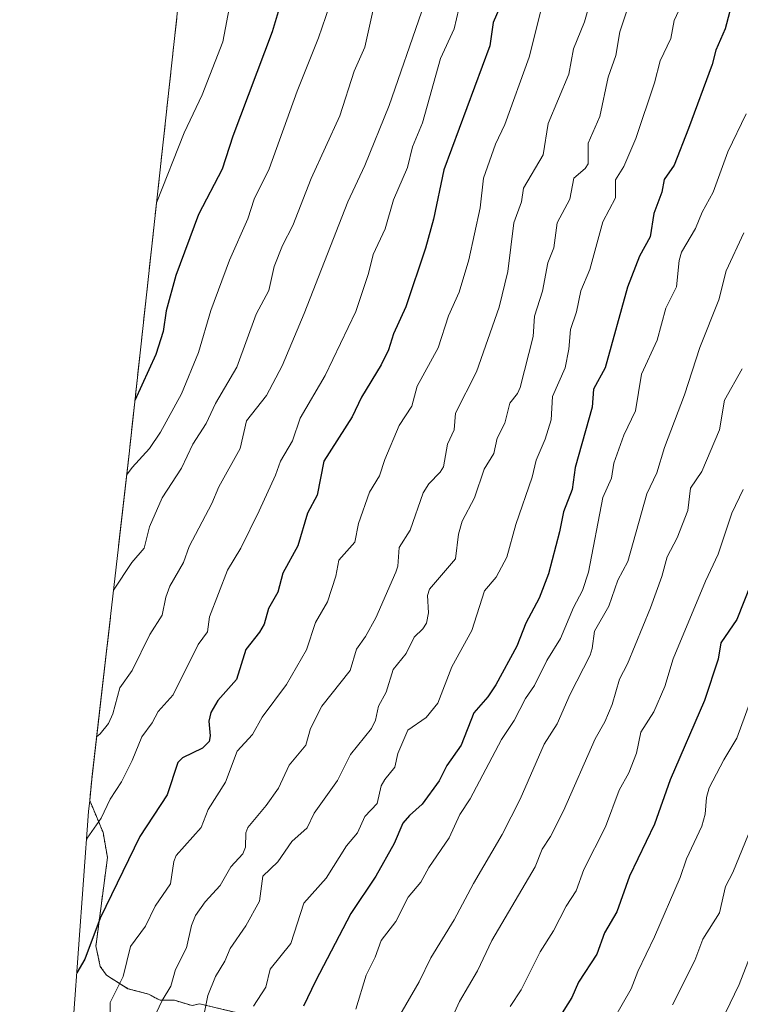
# Model space of a CAD drawing. Units: metres. Extents: x 587491 to 589785, y 4777584 to 4779919.
# Drawn here: x 587540 to 587726, y 4778619 to 4778874 of the extents above; entities that cross this region are included whole.
import ezdxf

# ---------------------------------------------------------------- set-up
doc = ezdxf.new("R2010")
doc.units = ezdxf.units.M
doc.header["$MEASUREMENT"] = 0
doc.linetypes.add('TRAZOS', pattern=[0.75, 0.5, -0.25])
for name, color, linetype, lineweight in [('Arbolado forestal', 92, 'TRAZOS', 0), ('Arbolado forestal CxS', 92, 'Continuous', 0), ('Curva de nivel maestra', 36, 'Continuous', 30), ('Curva de nivel normal', 36, 'Continuous', 0), ('Matorral', 135, 'Continuous', 0), ('Matorral CxS', 135, 'Continuous', 0)]:
    doc.layers.add(name, color=color, linetype=linetype, lineweight=lineweight)

# ---------------------------------------------------------------- blocks, each defined once
blk = doc.blocks.new('*U181')
at = {"layer": 'Curva de nivel normal', "color": 36, "linetype": 'Continuous', "lineweight": 0}
blk.add_polyline3d([(587696.68, 4778875.84, 840), (587694.89, 4778870.42, 840), (587693.82, 4778864.32, 840), (587691.9, 4778858.73, 840), (587689.69, 4778848.5, 840), (587686.66, 4778841.63, 840), (587686.7, 4778836.25, 840), (587685.9, 4778835.08, 840), (587682.97, 4778832.61, 840), (587681.95, 4778827.16, 840), (587678.68, 4778820.99, 840), (587677.79, 4778814.6, 840), (587676.23, 4778810.65, 840), (587674.87, 4778803.34, 840), (587672.8, 4778796.91, 840), (587672.45, 4778791.6, 840), (587669.11, 4778778.41, 840), (587668.4, 4778776.88, 840), (587666.4, 4778774.35, 840), (587665.1, 4778769.21, 840), (587663.1, 4778765.31, 840), (587662.31, 4778761.35, 840), (587659.8, 4778757.31, 840), (587657.26, 4778749.84, 840), (587654.07, 4778743.8, 840), (587653.15, 4778740.46, 840), (587652.33, 4778734.13, 840), (587645.58, 4778726.27, 840), (587645.08, 4778724.56, 840), (587645.33, 4778720.14, 840), (587644.86, 4778717.46, 840), (587643.9, 4778715.97, 840), (587641.67, 4778713.8, 840), (587639.61, 4778709.6, 840), (587636.2, 4778705.43, 840), (587634.4, 4778699.6, 840), (587632.45, 4778695.97, 840), (587631.63, 4778692.37, 840), (587630.64, 4778690.21, 840), (587625.18, 4778683.49, 840), (587621.81, 4778676.74, 840), (587615.78, 4778668.25, 840), (587613.94, 4778664.52, 840), (587609.98, 4778660.91, 840), (587606.35, 4778655.66, 840), (587602.44, 4778652.01, 840), (587601.6, 4778645.55, 840), (587598.03, 4778639.16, 840), (587594.05, 4778633.28, 840), (587592.62, 4778629.99, 840), (587590.18, 4778626.04, 840), (587588.23, 4778621.08, 840), (587587.12, 4778615.47, 840)], dxfattribs=at)
blk = doc.blocks.new('*U218')
at = {"layer": 'Curva de nivel maestra', "color": 36, "linetype": 'Continuous', "lineweight": 30}
blk.add_polyline3d([(587664.06, 4778877.45, 825), (587662.1, 4778872.86, 825), (587661.23, 4778866.85, 825), (587649.3, 4778834.73, 825), (587646.62, 4778821.94, 825), (587644.56, 4778814.48, 825), (587639.45, 4778799.32, 825), (587636.32, 4778792.28, 825), (587634.96, 4778788.14, 825), (587633.11, 4778784.32, 825), (587627.99, 4778775.94, 825), (587625.58, 4778770.86, 825), (587618.26, 4778759.32, 825), (587616.54, 4778750.57, 825), (587614.07, 4778745.87, 825), (587611.49, 4778737.47, 825), (587607.63, 4778730.35, 825), (587606.32, 4778725.5, 825), (587603.9, 4778721.26, 825), (587602.78, 4778717.17, 825), (587601.63, 4778715.11, 825), (587598.06, 4778710.6, 825), (587595.64, 4778702.86, 825), (587590.83, 4778697.4, 825), (587589.02, 4778694.34, 825), (587588.52, 4778692.1, 825), (587588.87, 4778688.3, 825), (587588.54, 4778686.84, 825), (587586.82, 4778685.09, 825), (587581.66, 4778682.56, 825), (587580.49, 4778681.37, 825), (587577.73, 4778673.04, 825), (587570.63, 4778662.28, 825), (587560.37, 4778641.11, 825), (587556.35, 4778630.54, 825), (587554.29, 4778627.01, 825)], dxfattribs=at)

msp = doc.modelspace()

# ---------------------------------------------------------------- linework, layer by layer
at = {"layer": 'Arbolado forestal', "color": 92, "linetype": 'TRAZOS', "lineweight": 0}
for points in [[(587632.87, 4779069.8, 784.99), (587619.93, 4779049.38, 784.47), (587615.66, 4779042.33, 784.01), (587609.5, 4779030.79, 779.66), (587604.09, 4779018.87, 771.58), (587599.48, 4779006.62, 774.8), (587595.68, 4778994.09, 773.92), (587592.71, 4778981.35, 775.02), (587590.58, 4778968.44, 775.63), (587590.06, 4778964.13, 775.85), (587586.37, 4778930.47, 784.55), (587586.37, 4778930.45, 784.55), (587567.67, 4778759.74, 803.01), (587562.18, 4778711.66, 811.62), (587558.16, 4778677, 817.01), (587557.65, 4778671.59, 817.92)], [(587557.65, 4778671.59, 817.92), (587561.1, 4778663.28, 821.01), (587562.25, 4778656.82, 822.59), (587559.47, 4778635.67, 825.26), (587559.25, 4778633.95, 825.48), (587560.39, 4778628.64, 826.87), (587562.01, 4778626.33, 827.86), (587567.55, 4778622.86, 830.53), (587572.87, 4778621.48, 832.93), (587575.87, 4778619.86, 834.52), (587579.56, 4778619.86, 836.09), (587584.18, 4778618.48, 838.25), (587586.03, 4778618.94, 838.92), (587596.89, 4778616.4, 843.42)]]:
    msp.add_polyline3d(points, dxfattribs=at)
at = {"layer": 'Arbolado forestal CxS', "color": 92, "linetype": 'Continuous', "lineweight": 0}
msp.add_polyline3d([(587596.89, 4778616.4, 843.42), (587586.03, 4778618.94, 838.92), (587584.18, 4778618.48, 838.25), (587579.56, 4778619.86, 836.09), (587575.87, 4778619.86, 834.52), (587572.87, 4778621.48, 832.93), (587567.55, 4778622.86, 830.53), (587562.01, 4778626.33, 827.86), (587560.39, 4778628.64, 826.87), (587559.25, 4778633.95, 825.48), (587559.47, 4778635.67, 825.26), (587562.25, 4778656.82, 822.59), (587561.1, 4778663.28, 821.01), (587557.65, 4778671.59, 817.92), (587558.16, 4778677, 817.01), (587562.18, 4778711.66, 811.62), (587567.67, 4778759.74, 803.01), (587586.37, 4778930.45, 784.55)], dxfattribs=at)
at = {"layer": 'Curva de nivel maestra', "color": 36, "linetype": 'Continuous', "lineweight": 30}
for points in [[(587609.56, 4778886.03, 800), (587604.86, 4778870.44, 800), (587594.7, 4778843.44, 800), (587591.94, 4778834.92, 800), (587585.81, 4778823.15, 800), (587579.97, 4778807.36, 800), (587577.43, 4778798.25, 800), (587576.68, 4778792.88, 800), (587574.76, 4778786.97, 800), (587569.35, 4778775.03, 800)], [(587724.03, 4778878.36, 850), (587722.15, 4778871.22, 850), (587719.75, 4778865.72, 850), (587718.81, 4778862, 850), (587712.63, 4778845.44, 850), (587708.94, 4778835.97, 850), (587706.4, 4778832.21, 850), (587705.77, 4778828.92, 850), (587703.72, 4778823.44, 850), (587702.72, 4778817.44, 850), (587699.96, 4778812.37, 850), (587696.88, 4778804.35, 850), (587691.11, 4778783.55, 850), (587688.1, 4778777.98, 850), (587687.76, 4778773.3, 850), (587683.33, 4778757.7, 850), (587682.53, 4778752.03, 850), (587680.27, 4778746.26, 850), (587679.29, 4778741.05, 850), (587676.41, 4778730.21, 850), (587673.98, 4778723.9, 850), (587670.55, 4778717.4, 850), (587668.2, 4778711.47, 850), (587662.79, 4778701.45, 850), (587660.72, 4778698.36, 850), (587657.11, 4778694.23, 850), (587653.8, 4778685.85, 850), (587650.14, 4778680.62, 850), (587648.15, 4778676.69, 850), (587643.73, 4778670.57, 850), (587640.42, 4778667.71, 850), (587638.72, 4778665.66, 850), (587636.5, 4778660.42, 850), (587631.73, 4778652.02, 850), (587625.22, 4778642.31, 850), (587616.08, 4778624.85, 850), (587613.03, 4778618.31, 850)], [(587730.64, 4778732.12, 875), (587725.16, 4778718.43, 875), (587721.05, 4778712.32, 875), (587720.35, 4778708.14, 875), (587716.79, 4778697.45, 875), (587707.9, 4778676.9, 875), (587703.82, 4778665.45, 875), (587697.42, 4778651.94, 875), (587694.13, 4778642.79, 875), (587690.91, 4778637.34, 875), (587688.95, 4778631.84, 875), (587684.16, 4778624.53, 875), (587682.46, 4778620.55, 875), (587678.9, 4778614.95, 875)]]:
    msp.add_polyline3d(points, dxfattribs=at)
at = {"layer": 'Curva de nivel normal', "color": 36, "linetype": 'Continuous', "lineweight": 0}
for points in [[(587622.59, 4778885.51, 805), (587616.9, 4778868.93, 805), (587611.33, 4778855.08, 805), (587604.09, 4778834.96, 805), (587600.2, 4778827.19, 805), (587598.57, 4778822.03, 805), (587593.8, 4778811.37, 805), (587588.97, 4778798.35, 805), (587585.83, 4778787.45, 805), (587581.41, 4778776.78, 805), (587575.98, 4778766.85, 805), (587573.09, 4778762.64, 805), (587568.61, 4778757.74, 805), (587567.21, 4778755.71, 805)], [(587675.02, 4778878.33, 830), (587671.38, 4778863.9, 830), (587665.12, 4778846.43, 830), (587662.72, 4778841.35, 830), (587659.55, 4778832.6, 830), (587658.73, 4778824.87, 830), (587655.8, 4778811.44, 830), (587653.27, 4778803.06, 830), (587650.52, 4778796.96, 830), (587647.83, 4778788.7, 830), (587642.38, 4778778.74, 830), (587641.04, 4778773.57, 830), (587637.77, 4778768.56, 830), (587634.01, 4778759.75, 830), (587632.67, 4778755.55, 830), (587630.05, 4778751.32, 830), (587627.26, 4778743.24, 830), (587626.27, 4778738.43, 830), (587622.14, 4778733.76, 830), (587621.38, 4778729.59, 830), (587619.19, 4778722.94, 830), (587616.14, 4778717.59, 830), (587613.75, 4778710.51, 830), (587608.63, 4778701.6, 830), (587602.31, 4778693.11, 830), (587599.77, 4778688.61, 830), (587595.85, 4778684.33, 830), (587592.8, 4778676.27, 830), (587588.31, 4778669.2, 830), (587586.5, 4778664.6, 830), (587580.02, 4778657.29, 830), (587579.46, 4778655.74, 830), (587578.58, 4778649.99, 830), (587574.61, 4778644.23, 830), (587572.09, 4778639.03, 830), (587568.18, 4778633.74, 830), (587566.33, 4778626.04, 830), (587562.94, 4778619.33, 830), (587562.93, 4778613.9, 830)], [(587687.24, 4778878.13, 835), (587685.7, 4778873.06, 835), (587682.86, 4778866.06, 835), (587681.66, 4778859.48, 835), (587676.34, 4778846.71, 835), (587675.01, 4778838.58, 835), (587669.95, 4778829.98, 835), (587669.41, 4778826.48, 835), (587667.46, 4778821, 835), (587665.9, 4778808.41, 835), (587663.66, 4778799.2, 835), (587657.76, 4778782.49, 835), (587652.37, 4778771.76, 835), (587652.02, 4778767.49, 835), (587650.24, 4778763.77, 835), (587649.21, 4778757.88, 835), (587648.36, 4778756.49, 835), (587645.42, 4778753.51, 835), (587644.01, 4778751.19, 835), (587640.61, 4778741.5, 835), (587637.75, 4778737, 835), (587637.38, 4778732.21, 835), (587636.92, 4778730.63, 835), (587631.74, 4778718.8, 835), (587629.07, 4778713.98, 835), (587626.74, 4778710.68, 835), (587625.08, 4778705.2, 835), (587617.72, 4778695.96, 835), (587614.82, 4778690.22, 835), (587613.57, 4778685.87, 835), (587609.28, 4778680.67, 835), (587606.49, 4778674.72, 835), (587603.32, 4778670.26, 835), (587598.55, 4778664.6, 835), (587598.09, 4778663.2, 835), (587597.97, 4778659.48, 835), (587597.26, 4778657.79, 835), (587594.18, 4778654.41, 835), (587591.4, 4778649.6, 835), (587587.5, 4778645.33, 835), (587585, 4778641.81, 835), (587584.02, 4778639.25, 835), (587582.73, 4778633.47, 835), (587579.85, 4778627.85, 835), (587578.67, 4778623.5, 835), (587576.39, 4778619.84, 835), (587572.69, 4778611.92, 835)], [(587594.14, 4778878.31, 795), (587592.1, 4778867.84, 795), (587586.8, 4778854.18, 795), (587582.1, 4778844.28, 795), (587574.95, 4778826.18, 795)], [(587711.94, 4778879.95, 845), (587708.95, 4778873.37, 845), (587708.07, 4778868.68, 845), (587705.37, 4778862.93, 845), (587703.9, 4778857.21, 845), (587699.05, 4778842.86, 845), (587695.89, 4778835.59, 845), (587693.76, 4778832.17, 845), (587693.79, 4778827.46, 845), (587690.49, 4778821.26, 845), (587687.16, 4778808.96, 845), (587684.81, 4778803.44, 845), (587683.65, 4778797.99, 845), (587682.08, 4778793.39, 845), (587681.68, 4778788.34, 845), (587680.72, 4778783.48, 845), (587677.44, 4778776.09, 845), (587677.15, 4778770.09, 845), (587675.52, 4778765.04, 845), (587673.21, 4778759.65, 845), (587672.22, 4778755.18, 845), (587667.93, 4778742.93, 845), (587665.61, 4778734.55, 845), (587662.88, 4778729.38, 845), (587659.83, 4778725.82, 845), (587656.61, 4778715.58, 845), (587651.4, 4778706.17, 845), (587647.79, 4778696.73, 845), (587644.73, 4778693.03, 845), (587640.01, 4778689.74, 845), (587637.38, 4778683.73, 845), (587636.62, 4778680.15, 845), (587634.04, 4778677.01, 845), (587633.13, 4778675.32, 845), (587632.05, 4778670.81, 845), (587628.85, 4778667.42, 845), (587627, 4778663.18, 845), (587624.13, 4778659.8, 845), (587618.89, 4778651.5, 845), (587613.06, 4778644.96, 845), (587609.71, 4778634.57, 845), (587604.37, 4778627.95, 845), (587603.24, 4778623.28, 845), (587600.05, 4778618.31, 845)], [(587653.17, 4778876.37, 820), (587652.01, 4778871.25, 820), (587648.43, 4778863.54, 820), (587643.78, 4778846.94, 820), (587641.24, 4778840.71, 820), (587639.94, 4778835.36, 820), (587636.33, 4778826.97, 820), (587634.1, 4778819.44, 820), (587631, 4778812.85, 820), (587629.85, 4778807.96, 820), (587626.55, 4778798.05, 820), (587618.61, 4778781.49, 820), (587612.15, 4778770.5, 820), (587610.12, 4778764.66, 820), (587607.05, 4778759.35, 820), (587605.76, 4778755.71, 820), (587601.52, 4778746.51, 820), (587596.78, 4778736.84, 820), (587593.29, 4778731.17, 820), (587588.64, 4778719.1, 820), (587588.17, 4778715.18, 820), (587585.69, 4778711.89, 820), (587579.22, 4778698.91, 820), (587575.39, 4778694.6, 820), (587573.82, 4778691.64, 820), (587571.18, 4778688.07, 820), (587568.68, 4778681.92, 820), (587565.91, 4778676.42, 820), (587562.97, 4778671.87, 820), (587560.62, 4778666.98, 820), (587557.01, 4778661.8, 820), (587556.83, 4778661.31, 820)], [(587643.57, 4778875.56, 815), (587635.19, 4778851.37, 815), (587628.84, 4778835.89, 815), (587624.49, 4778826.46, 815), (587613.21, 4778797.58, 815), (587607.44, 4778783.99, 815), (587603.4, 4778776.34, 815), (587598.28, 4778769.78, 815), (587596.56, 4778762.63, 815), (587591.06, 4778752.69, 815), (587589.25, 4778748.4, 815), (587583.36, 4778737.28, 815), (587581.89, 4778733.12, 815), (587578.43, 4778727.03, 815), (587577.34, 4778724.21, 815), (587576.41, 4778719.51, 815), (587573.18, 4778714.51, 815), (587568.63, 4778705.21, 815), (587565.42, 4778700.67, 815), (587563.62, 4778694.02, 815), (587562.49, 4778691.45, 815), (587560.37, 4778688.79, 815), (587559.44, 4778688.04, 815)], [(587630.96, 4778875.83, 810), (587628.85, 4778866.45, 810), (587626.15, 4778860.28, 810), (587622.36, 4778848.67, 810), (587614.98, 4778832.54, 810), (587610.23, 4778820.36, 810), (587607.54, 4778815.14, 810), (587605.38, 4778809.76, 810), (587604, 4778803.48, 810), (587600.76, 4778797.43, 810), (587595.74, 4778783.69, 810), (587590.2, 4778774.32, 810), (587587.82, 4778769.1, 810), (587584.33, 4778763.75, 810), (587581.39, 4778757.58, 810), (587576.37, 4778749.89, 810), (587573.13, 4778742.35, 810), (587571.73, 4778736.89, 810), (587568.59, 4778733.17, 810), (587563.81, 4778725.98, 810)], [(587727.59, 4778849.19, 855), (587722.88, 4778839.36, 855), (587719.01, 4778828.92, 855), (587716.2, 4778823.8, 855), (587714.45, 4778819.52, 855), (587710.82, 4778813.43, 855), (587710.26, 4778811.29, 855), (587709.53, 4778804.51, 855), (587706.77, 4778798.92, 855), (587704.55, 4778790.63, 855), (587700.47, 4778781.88, 855), (587698.91, 4778772.41, 855), (587695.9, 4778766.1, 855), (587693.31, 4778758.82, 855), (587692.77, 4778754.98, 855), (587690.46, 4778749.94, 855), (587686.79, 4778730.62, 855), (587685.24, 4778725.87, 855), (587682.91, 4778721.47, 855), (587679.53, 4778713.46, 855), (587675.95, 4778707.77, 855), (587672.81, 4778701.3, 855), (587670.49, 4778697.93, 855), (587667.5, 4778692.22, 855), (587664.24, 4778687.37, 855), (587656.12, 4778671.95, 855), (587653.45, 4778667.94, 855), (587650.69, 4778661.93, 855), (587645.45, 4778654.19, 855), (587643.35, 4778650.4, 855), (587640.13, 4778646.59, 855), (587636.92, 4778640.25, 855), (587633.08, 4778635.35, 855), (587631.57, 4778630.99, 855), (587629.2, 4778626.38, 855), (587626.54, 4778617.55, 855)], [(587726.97, 4778818.48, 860), (587722.42, 4778808.57, 860), (587720.49, 4778801.08, 860), (587715.58, 4778788.73, 860), (587711.66, 4778776.51, 860), (587706.43, 4778762.86, 860), (587704.49, 4778756.3, 860), (587701.87, 4778750.92, 860), (587696.98, 4778733.39, 860), (587694.39, 4778728.57, 860), (587692.03, 4778721.85, 860), (587688.3, 4778715.38, 860), (587687.76, 4778710.91, 860), (587687.19, 4778709.13, 860), (587682.01, 4778699.07, 860), (587678.64, 4778691.4, 860), (587675.33, 4778686.12, 860), (587669.08, 4778671.89, 860), (587664.45, 4778662.8, 860), (587656.99, 4778650.08, 860), (587652.04, 4778640.71, 860), (587645.98, 4778630.82, 860), (587642.91, 4778624.65, 860), (587636.96, 4778614.35, 860)], [(587726.55, 4778783.25, 865), (587721.98, 4778775.14, 865), (587720.73, 4778767.49, 865), (587716.15, 4778756.72, 865), (587713.14, 4778752.38, 865), (587712.48, 4778746.59, 865), (587709.72, 4778739.52, 865), (587707.1, 4778734.62, 865), (587705.72, 4778729.49, 865), (587702.86, 4778721.41, 865), (587696.88, 4778706.94, 865), (587694.77, 4778702.96, 865), (587692.88, 4778696.43, 865), (587691.01, 4778691.91, 865), (587688.47, 4778687.51, 865), (587680.28, 4778668.86, 865), (587676.95, 4778662.23, 865), (587674.82, 4778658.98, 865), (587673.01, 4778654.37, 865), (587661.73, 4778635.36, 865), (587658.05, 4778627.46, 865), (587653.35, 4778619.56, 865), (587649.25, 4778610.42, 865)], [(587726.79, 4778752, 870), (587723.89, 4778745.88, 870), (587720.33, 4778735.28, 870), (587717.02, 4778728.33, 870), (587708.71, 4778708.21, 870), (587706.5, 4778701.07, 870), (587703.65, 4778694.49, 870), (587700.29, 4778689.27, 870), (587699.16, 4778683.83, 870), (587697.2, 4778678.74, 870), (587694.75, 4778674.22, 870), (587691.19, 4778664.76, 870), (587685.53, 4778653.73, 870), (587683.57, 4778648.18, 870), (587680.96, 4778644.23, 870), (587677.75, 4778637.87, 870), (587674.27, 4778632.38, 870), (587669.32, 4778622.6, 870), (587666.52, 4778618.3, 870)], [(587729.69, 4778699.96, 880), (587725.2, 4778687.66, 880), (587721.78, 4778682.11, 880), (587717.99, 4778674.87, 880), (587717.29, 4778672.32, 880), (587716.98, 4778668.02, 880), (587716.13, 4778664.95, 880), (587712.18, 4778656.48, 880), (587710.52, 4778651.61, 880), (587703.88, 4778636.32, 880), (587699.54, 4778627.32, 880), (587697.82, 4778622.8, 880), (587691.15, 4778611.25, 880)], [(587728.18, 4778662.85, 885), (587724.12, 4778652.9, 885), (587722.24, 4778649.3, 885), (587720.66, 4778642.52, 885), (587716.36, 4778635.69, 885), (587714.33, 4778630.12, 885), (587708.55, 4778618.72, 885)], [(587729.81, 4778634.35, 890), (587725.77, 4778623.98, 890), (587719.93, 4778611.83, 890)]]:
    msp.add_polyline3d(points, dxfattribs=at)
at = {"layer": 'Matorral', "color": 135, "linetype": 'Continuous', "lineweight": 0}
for points in [[(587539.52, 4778485.55, 828.6), (587539.75, 4778486.96, 828.7), (587544.75, 4778513.06, 830.43), (587546.27, 4778526.55, 830.42), (587547.81, 4778551.53, 829.28), (587547.86, 4778552.29, 829.26), (587548.2, 4778556.71, 829.09), (587550.5, 4778582.89, 827.97), (587550.54, 4778583.43, 827.94), (587553.44, 4778615.45, 825.54), (587557.37, 4778668.68, 818.3), (587557.65, 4778671.59, 817.92)], [(587557.65, 4778671.59, 817.92), (587561.1, 4778663.28, 821.01), (587562.25, 4778656.82, 822.59), (587559.47, 4778635.67, 825.26), (587559.25, 4778633.95, 825.48), (587560.39, 4778628.64, 826.87), (587562.01, 4778626.33, 827.86), (587567.55, 4778622.86, 830.53), (587572.87, 4778621.48, 832.93), (587575.87, 4778619.86, 834.52), (587579.56, 4778619.86, 836.09), (587584.18, 4778618.48, 838.25), (587586.03, 4778618.94, 838.92), (587596.89, 4778616.4, 843.42)]]:
    msp.add_polyline3d(points, dxfattribs=at)
at = {"layer": 'Matorral CxS', "color": 135, "linetype": 'Continuous', "lineweight": 0}
msp.add_polyline3d([(587553.44, 4778615.45, 825.54), (587557.37, 4778668.68, 818.3), (587557.65, 4778671.59, 817.92), (587561.1, 4778663.28, 821.01), (587562.25, 4778656.82, 822.59), (587559.47, 4778635.67, 825.26), (587559.25, 4778633.95, 825.48), (587560.39, 4778628.64, 826.87), (587562.01, 4778626.33, 827.86), (587567.55, 4778622.86, 830.53), (587572.87, 4778621.48, 832.93), (587575.87, 4778619.86, 834.52), (587579.56, 4778619.86, 836.09), (587584.18, 4778618.48, 838.25), (587586.03, 4778618.94, 838.92), (587596.89, 4778616.4, 843.42)], dxfattribs=at)

# ---------------------------------------------------------------- block references
at = {"layer": 'Curva de nivel maestra', "color": 36, "linetype": 'Continuous', "lineweight": 30}
msp.add_blockref('*U218', (0, 0), dxfattribs=at)
at = {"layer": 'Curva de nivel normal', "color": 36, "linetype": 'Continuous', "lineweight": 0}
msp.add_blockref('*U181', (0, 0), dxfattribs=at)

doc.saveas('drawing.dxf')
